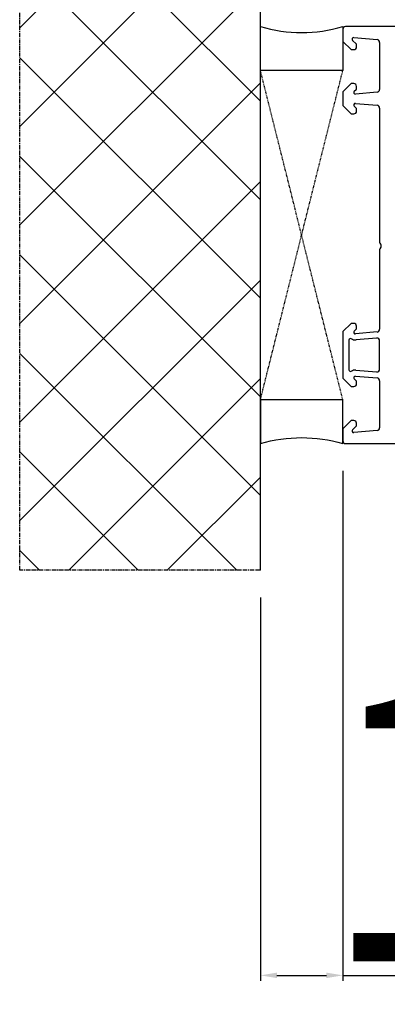
# Model space of a CAD drawing. Units: millimetres. Extents: x 72437 to 97950, y -48418 to -30254.
# Drawn here: x 80763 to 80830, y -39351 to -39171 of the extents above; entities that cross this region are included whole.
import ezdxf

# ---------------------------------------------------------------- set-up
doc = ezdxf.new("R2010")
doc.units = ezdxf.units.MM
doc.linetypes.add('CENTER2', pattern=[2, 1.25, -0.25, 0.25, -0.25])
doc.linetypes.add('HIDDEN', pattern=[0.375, 0.25, -0.125])
for name, color, linetype in [('ościeżnica', 30, 'Continuous'), ('P', 7, 'Continuous'), ('PL_CONT', 210, 'Continuous'), ('WA_CENT', 54, 'CENTER2'), ('WA_CONT', 62, 'Continuous'), ('WA_HATCH', 56, 'Continuous'), ('WO_HIDD', 32, 'HIDDEN')]:
    doc.layers.add(name, color=color, linetype=linetype)
doc.styles.get("Standard").update_dxf_attribs({"font": 'arial.ttf'})
doc.dimstyles.new('główny', dxfattribs={"dimtxt": 10, "dimasz": 3, "dimexe": 1, "dimexo": 5, "dimgap": 2, "dimtad": 1, "dimdec": 1, "dimrnd": 0.05, "dimdsep": 46, "dimtxsty": 'Standard', "dimcen": 1.5, "dimclrd": 5, "dimclre": 5, "dimclrt": 1, "dimadec": 1, "dimazin": 2, "dimtfac": 1, "dimtdec": 1, "dimtofl": 0, "dimtmove": 0, "dimatfit": 3, "dimfxl": 1, "dimtolj": 1, "dimtzin": 0, "dimarcsym": 0})

# ---------------------------------------------------------------- blocks, each defined once
blk = doc.blocks.new('*D503')
at = {"layer": 'Defpoints', "color": 0, "transparency": 16777216}
for p in [(82822.13, -39023.34), (80822.13, -39172.55), (82822.13, -39174)]:
    blk.add_point(p, dxfattribs=at)
at = {"layer": 'P', "color": 5, "lineweight": -2, "transparency": 16777216}
for p, q in [((80822.13, -39167.55), (80822.13, -39022.34)), ((82822.13, -39169), (82822.13, -39022.34))]:
    blk.add_line(p, q, dxfattribs=at)
at = {"layer": 'P', "color": 5, "linetype": 'Continuous', "lineweight": -2, "transparency": 16777216}
blk.add_line((80825.13, -39023.34), (82819.13, -39023.34), dxfattribs=at)
at = {"layer": 'P', "color": 5, "transparency": 16777216}
for points in [[(80825.13, -39022.84), (80825.13, -39023.84), (80822.13, -39023.34)], [(82819.13, -39022.84), (82819.13, -39023.84), (82822.13, -39023.34)]]:
    blk.add_solid(points, dxfattribs=at)
at = {"layer": 'P', "color": 1, "transparency": 16777216, "insert": (81822.13, -38983.04), "char_height": 75, "attachment_point": 5}
blk.add_mtext('\\A1;W = 2000', dxfattribs=at)
blk = doc.blocks.new('*D506')
at = {"layer": 'Defpoints', "color": 0, "transparency": 16777216}
for p in [(80822.13, -39248.55), (80807.13, -39271.63), (80807.13, -39345.48)]:
    blk.add_point(p, dxfattribs=at)
at = {"layer": 'ościeżnica', "color": 5, "lineweight": -2, "transparency": 16777216}
for p, q in [((80822.13, -39253.55), (80822.13, -39346.48)), ((80807.13, -39276.63), (80807.13, -39346.48))]:
    blk.add_line(p, q, dxfattribs=at)
at = {"layer": 'ościeżnica', "color": 5, "linetype": 'Continuous', "lineweight": -2, "transparency": 16777216}
for p, q in [((80810.13, -39345.48), (80819.13, -39345.48)), ((80822.13, -39345.48), (81012.02, -39345.48))]:
    blk.add_line(p, q, dxfattribs=at)
at = {"layer": 'ościeżnica', "color": 5, "transparency": 16777216}
for points in [[(80810.13, -39344.98), (80810.13, -39345.98), (80807.13, -39345.48)], [(80819.13, -39344.98), (80819.13, -39345.98), (80822.13, -39345.48)]]:
    blk.add_solid(points, dxfattribs=at)
at = {"layer": 'ościeżnica', "color": 1, "transparency": 16777216, "insert": (80919.05, -39317.95), "char_height": 50, "attachment_point": 5}
blk.add_mtext('\\A1;15mm', dxfattribs=at)
blk = doc.blocks.new('*D507')
at = {"layer": 'Defpoints', "color": 0, "transparency": 16777216}
for p in [(81822.13, -39119.78), (80822.13, -39172.55), (81822.13, -39172.55)]:
    blk.add_point(p, dxfattribs=at)
at = {"layer": 'P', "color": 5, "lineweight": -2, "transparency": 16777216}
for p, q in [((80822.13, -39167.55), (80822.13, -39118.78)), ((81822.13, -39167.55), (81822.13, -39118.78))]:
    blk.add_line(p, q, dxfattribs=at)
at = {"layer": 'P', "color": 5, "linetype": 'Continuous', "lineweight": -2, "transparency": 16777216}
blk.add_line((80825.13, -39119.78), (81819.13, -39119.78), dxfattribs=at)
at = {"layer": 'P', "color": 5, "transparency": 16777216}
for points in [[(80825.13, -39119.28), (80825.13, -39120.28), (80822.13, -39119.78)], [(81819.13, -39119.28), (81819.13, -39120.28), (81822.13, -39119.78)]]:
    blk.add_solid(points, dxfattribs=at)
at = {"layer": 'P', "color": 1, "transparency": 16777216, "insert": (81322.13, -39079.49), "char_height": 75, "attachment_point": 5}
blk.add_mtext('\\A1;W1 = 1000', dxfattribs=at)

msp = doc.modelspace()

# ---------------------------------------------------------------- hatches: boundary and pattern name
at = {"layer": 'WA_HATCH'}
h = msp.add_hatch(dxfattribs=at)
h.set_pattern_fill('ANSI37', color=256, scale=4, angle=-180, style=0)
h.set_pattern_definition([(225, (82071.674, -38959.994), (8.98026, -8.98026), []), (315, (82071.674, -38959.994), (8.98026, 8.98026), [])])
h.paths.add_polyline_path([(80807.13, -39271.63), (80763.29, -39271.63), (80763.29, -39136.47), (80807.13, -39136.47)])

# ---------------------------------------------------------------- linework, layer by layer
at = {"layer": 'ościeżnica', "lineweight": -3}
for p, q in [((80822.13, -39173.05), (80822.13, -39175.25)), ((80886, -39172.55), (80822.63, -39172.55)), ((80822.13, -39175.25), (80823.63, -39176.75)), ((80824.57, -39175.71), (80823.92, -39175.06)), ((80824.16, -39174.55), (80828.37, -39174.92)), ((80824.63, -39176.25), (80824.63, -39175.85)), ((80828.83, -39175.42), (80828.83, -39184.01)), ((80823.63, -39176.75), (80824.13, -39176.75)), ((80823.63, -39182.95), (80822.13, -39184.45)), ((80824.13, -39182.95), (80823.63, -39182.95)), ((80822.13, -39184.45), (80822.13, -39186.95)), ((80824.22, -39184.34), (80824.57, -39183.99)), ((80828.37, -39184.5), (80824.43, -39184.85)), ((80824.63, -39183.85), (80824.63, -39183.45)), ((80824.45, -39186.55), (80828.37, -39186.89)), ((80822.13, -39186.95), (80823.63, -39188.45)), ((80823.63, -39188.45), (80824.13, -39188.45)), ((80824.57, -39187.41), (80824.22, -39187.06)), ((80824.63, -39187.95), (80824.63, -39187.56)), ((80828.83, -39187.39), (80828.83, -39211.84)), ((80828.83, -39213.26), (80828.83, -39227.72)), ((80823.63, -39226.65), (80822.13, -39228.15)), ((80824.13, -39226.65), (80823.63, -39226.65)), ((80824.22, -39228.05), (80824.57, -39227.69)), ((80824.63, -39227.55), (80824.63, -39227.15)), ((80822.13, -39228.15), (80822.13, -39236.65)), ((80823.23, -39229.7), (80823.23, -39235.11)), ((80828.37, -39228.21), (80824.45, -39228.56)), ((80828.29, -39229.33), (80824.55, -39229.65)), ((80828.83, -39234.98), (80828.83, -39229.82)), ((80824.5, -39235.15), (80828.29, -39235.48)), ((80822.13, -39236.65), (80823.63, -39238.15)), ((80824.57, -39237.11), (80824.22, -39236.76)), ((80824.43, -39236.25), (80828.37, -39236.59)), ((80828.83, -39237.09), (80828.83, -39245.68)), ((80823.63, -39238.15), (80824.13, -39238.15)), ((80824.63, -39237.65), (80824.63, -39237.25)), ((80823.63, -39244.35), (80822.13, -39245.85)), ((80822.13, -39245.85), (80822.13, -39248.05)), ((80824.13, -39244.35), (80823.63, -39244.35)), ((80823.92, -39246.04), (80824.57, -39245.39)), ((80824.63, -39245.25), (80824.63, -39244.85)), ((80828.37, -39246.18), (80824.16, -39246.55)), ((80822.63, -39248.55), (80867.38, -39248.55))]:
    msp.add_line(p, q, dxfattribs=at)
for centre, major_axis, start_param, end_param in [((80822.63, -39173.05), (-0.354, 0.354), -0.785398, 0.785398), ((80824.13, -39174.85), (-0.212, 0.212), -0.872665, 1.570796), ((80824.43, -39175.85), (-0.141, 0.141), 3.926991, 4.712389), ((80828.33, -39175.42), (0.354, 0.354), 5.497787, 6.981317), ((80824.13, -39176.25), (-0.354, 0.354), 2.356194, 3.926991), ((80824.13, -39183.45), (0.354, 0.354), 5.497787, 7.068583), ((80824.43, -39184.55), (-0.212, 0.212), 0, 2.356194), ((80824.43, -39183.85), (0.141, 0.141), 4.712389, 5.497787), ((80828.33, -39184.01), (-0.354, 0.354), 2.443461, 3.926991), ((80824.43, -39186.85), (-0.212, 0.212), -0.872665, 1.570796), ((80824.13, -39187.95), (-0.354, 0.354), 2.356194, 3.926991), ((80824.43, -39187.56), (-0.141, 0.141), 3.926991, 4.712389), ((80828.33, -39187.39), (0.354, 0.354), 5.497787, 6.981317), ((80829.33, -39211.84), (-0.354, 0.354), 0.785398, 1.580797), ((80829.33, -39213.26), (0.354, 0.354), 1.560796, 2.356194), ((80828.63, -39212.55), (0.354, 0.354), 4.702388, 6.293186), ((80824.43, -39228.26), (-0.212, 0.212), 0, 2.443461), ((80824.13, -39227.15), (0.354, 0.354), 5.497787, 7.068583), ((80824.43, -39227.55), (0.141, 0.141), 4.712389, 5.497787), ((80828.33, -39227.72), (-0.354, 0.354), 2.443461, 3.926991), ((80823.53, -39229.7), (0.212, 0.212), 0.227491, 2.356194), ((80824.43, -39228.26), (-0.99, 0.99), 1.798287, 2.443461), ((80828.33, -39229.82), (0.354, 0.354), 5.497787, 7.15585), ((80823.53, -39235.11), (-0.212, 0.212), 0.785398, 2.916991), ((80824.43, -39236.55), (-0.99, 0.99), -0.832278, -0.224602), ((80828.33, -39234.98), (-0.354, 0.354), 2.268928, 3.926991), ((80824.43, -39236.55), (0.212, 0.212), 0.785398, 3.141593), ((80828.33, -39237.09), (0.354, 0.354), 5.497787, 6.981317), ((80824.13, -39237.65), (-0.354, 0.354), 2.356194, 3.926991), ((80824.43, -39237.25), (-0.141, 0.141), 3.926991, 4.712389), ((80824.13, -39246.25), (0.212, 0.212), 1.570796, 4.014257), ((80824.13, -39244.85), (-0.354, 0.354), 3.926991, 5.497787), ((80824.43, -39245.25), (0.141, 0.141), 4.712389, 5.497787), ((80828.33, -39245.68), (-0.354, 0.354), 2.443461, 3.926991), ((80822.63, -39248.05), (-0.354, 0.354), 0.785398, 2.356194)]:
    msp.add_ellipse(centre, major_axis=major_axis, ratio=1, start_param=start_param, end_param=end_param, dxfattribs=at)
at = {"layer": 'PL_CONT'}
for points in [[(80822.13, -39172.55), (80822.13, -39180.55), (80822.13, -39180.55), (80807.13, -39180.55), (80807.13, -39180.55), (80807.13, -39172.55, 0.143486)], [(80822.13, -39248.55), (80822.13, -39240.55), (80822.13, -39240.55), (80807.13, -39240.55), (80807.13, -39240.55), (80807.13, -39248.55, -0.143486)]]:
    msp.add_lwpolyline(points, format="xyb", close=True, dxfattribs=at)
at = {"layer": 'WA_CENT', "ltscale": 0.6}
msp.add_lwpolyline([(80807.13, -39271.63), (80763.29, -39271.63), (80763.29, -39136.47), (80807.13, -39136.47)], dxfattribs=at)
at = {"layer": 'WA_CONT'}
msp.add_lwpolyline([(80807.13, -39271.63), (80807.13, -39136.47)], dxfattribs=at)
at = {"layer": 'WO_HIDD', "ltscale": 0.3}
for points in [[(80822.13, -39240.55), (80807.13, -39180.55)], [(80807.13, -39240.55), (80822.13, -39180.55)]]:
    msp.add_lwpolyline(points, dxfattribs=at)

# ---------------------------------------------------------------- dimensions: what is measured, and where the dimension line sits
at = {"layer": 'ościeżnica'}
dim = msp.add_linear_dim(base=(80807.13, -39345.48), p1=(80822.13, -39248.55), p2=(80807.13, -39271.63), angle=180, text='<>mm', dimstyle='główny', override={"dimtxt": 50}, dxfattribs=at)
dim.commit()
dim.dimension.update_dxf_attribs({"geometry": '*D506', "text_midpoint": (80919.05, -39345.48), "dimtype": 160})
at = {"layer": 'P'}
for base, p2, text, picture, middle in [((82822.13, -39023.34), (82822.13, -39174), 'W = <>', '*D503', (81822.13, -38983.04)), ((81822.13, -39119.78), (81822.13, -39172.55), 'W1 = <>', '*D507', (81322.13, -39079.49))]:
    dim = msp.add_linear_dim(base=base, p1=(80822.13, -39172.55), p2=p2, text=text, dimstyle='główny', override={"dimtxt": 75}, dxfattribs=at)
    dim.commit()
    dim.dimension.update_dxf_attribs({"geometry": picture, "text_midpoint": middle})

doc.saveas('drawing.dxf')
